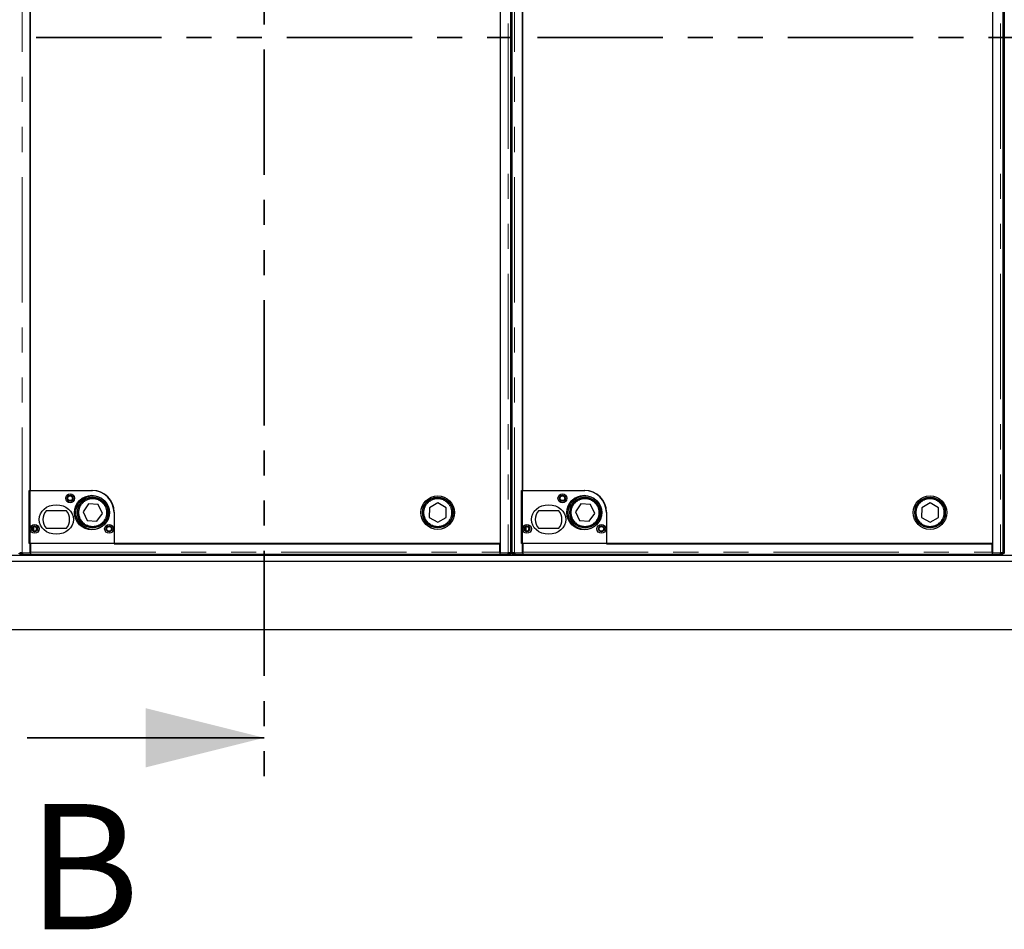
# Model space of a CAD drawing. Units: millimetres. Extents: x 132 to 8249, y 173 to 6902.
# Drawn here: x 1693 to 2691, y 183 to 1105 of the extents above; entities that cross this region are included whole.
import ezdxf

# ---------------------------------------------------------------- set-up
doc = ezdxf.new("R2010")
doc.units = ezdxf.units.MM
doc.header["$LTSCALE"] = 20
doc.linetypes.add('PHANTOM', pattern=[12.7, 6.35, -1.27, 1.27, -1.27, 1.27, -1.27])
doc.styles.add('SLDTEXTSTYLE0', font='TXT', dxfattribs={"width": 0.75})

msp = doc.modelspace()

# ---------------------------------------------------------------- linework, layer by layer
at = {"color": 7, "linetype": 'PHANTOM', "lineweight": 35}
for p, q in [((1940.99, 1836.56), (1940.99, 336.92)), ((3614.99, 1086.71), (266.99, 1086.71))]:
    msp.add_line(p, q, dxfattribs=at)
at = {"color": 8, "linetype": 'PHANTOM', "lineweight": 18}
for p, q in [((1695.74, 564.31), (1695.74, 1609.1)), ((2188.49, 1609.1), (2188.49, 564.31)), ((2194.74, 564.31), (2194.74, 1609.1)), ((2687.49, 1609.1), (2687.49, 564.31)), ((1706.7, 590.8), (1706.7, 586.61)), ((1707.69, 591.1), (1707.69, 586.31)), ((2205.7, 590.8), (2205.7, 586.61)), ((2206.69, 591.1), (2206.69, 586.31)), ((2192.24, 582.71), (2190.99, 582.71)), ((2691.24, 582.71), (2689.99, 582.71)), ((1693.32, 563.71), (1691.91, 563.71)), ((1696.32, 564.21), (1696.32, 562.71)), ((1704.37, 565.25), (2179.87, 565.25)), ((2187.91, 562.71), (2187.91, 564.21)), ((2192.32, 563.71), (2190.91, 563.71)), ((2195.32, 564.21), (2195.32, 562.71)), ((2203.37, 565.25), (2678.87, 565.25)), ((2686.91, 562.71), (2686.91, 564.21)), ((2691.32, 563.71), (2689.91, 563.71))]:
    msp.add_line(p, q, dxfattribs=at)
at = {"color": 7, "linetype": 'Continuous', "lineweight": 25}
for p, q in [((1703.87, 564.31), (1703.87, 1609.1)), ((2180.37, 1609.1), (2180.37, 564.31)), ((2190.99, 564.35), (2190.99, 1609.06)), ((2192.24, 1609.06), (2192.24, 564.35)), ((2202.87, 564.31), (2202.87, 1609.1)), ((2679.37, 1609.1), (2679.37, 564.31)), ((2689.99, 564.35), (2689.99, 1609.06)), ((2691.24, 1609.06), (2691.24, 564.35)), ((2180.49, 573.61), (2180.49, 1599.61)), ((2679.49, 573.61), (2679.49, 1599.61)), ((1703.99, 1545.61), (1703.99, 627.61)), ((2202.99, 1545.61), (2202.99, 627.61)), ((2190.99, 686.71), (2192.24, 686.71)), ((2689.99, 686.71), (2691.24, 686.71)), ((1702.87, 627.7), (1766.37, 627.7)), ((1702.87, 573.7), (1702.87, 627.7)), ((1703.99, 627.61), (1766.99, 627.61)), ((2201.87, 627.7), (2265.37, 627.7)), ((2201.87, 573.7), (2201.87, 627.7)), ((2202.99, 627.61), (2265.99, 627.61)), ((1763.05, 614.07), (1757.48, 605.99)), ((1772.83, 613.29), (1763.05, 614.07)), ((1777.05, 604.43), (1772.83, 613.29)), ((2108.49, 610.15), (2108.45, 600.34)), ((2117.01, 615.02), (2108.49, 610.15)), ((2125.49, 610.08), (2117.01, 615.02)), ((2125.45, 600.26), (2125.49, 610.08)), ((2262.05, 614.07), (2256.48, 605.99)), ((2271.83, 613.29), (2262.05, 614.07)), ((2276.05, 604.43), (2271.83, 613.29)), ((2607.49, 610.15), (2607.45, 600.34)), ((2616.01, 615.02), (2607.49, 610.15)), ((2624.49, 610.08), (2616.01, 615.02)), ((2624.45, 600.26), (2624.49, 610.08)), ((1720.31, 607.2), (1740.43, 607.2)), ((1757.48, 605.99), (1761.7, 597.12)), ((1771.49, 596.35), (1777.05, 604.43)), ((1788.87, 605.2), (1788.87, 573.7)), ((1788.99, 605.61), (1788.99, 573.61)), ((2108.45, 600.34), (2116.93, 595.39)), ((2116.93, 595.39), (2125.45, 600.26)), ((2219.31, 607.2), (2239.43, 607.2)), ((2256.48, 605.99), (2260.7, 597.12)), ((2270.49, 596.35), (2276.05, 604.43)), ((2287.87, 605.2), (2287.87, 573.7)), ((2287.99, 605.61), (2287.99, 573.61)), ((2607.45, 600.34), (2615.93, 595.39)), ((2615.93, 595.39), (2624.45, 600.26)), ((1740.43, 589.2), (1720.31, 589.2)), ((1761.7, 597.12), (1771.49, 596.35)), ((2239.43, 589.2), (2219.31, 589.2)), ((2260.7, 597.12), (2270.49, 596.35)), ((2192.24, 586.71), (2190.99, 586.71)), ((2691.24, 586.71), (2689.99, 586.71)), ((1788.87, 573.7), (1702.87, 573.7)), ((1704.37, 573.71), (1704.37, 565.25)), ((2179.87, 573.71), (1704.37, 573.71)), ((1788.99, 573.61), (2180.49, 573.61)), ((2179.87, 565.25), (2179.87, 573.71)), ((2287.87, 573.7), (2201.87, 573.7)), ((2678.87, 573.71), (2203.37, 573.71)), ((2203.37, 573.71), (2203.37, 565.25)), ((2287.99, 573.61), (2679.49, 573.61)), ((2678.87, 565.25), (2678.87, 573.71)), ((3189.99, 561.71), (691.99, 561.71)), ((1693.32, 564.26), (1693.32, 562.76)), ((1693.89, 564.33), (1693.35, 564.27)), ((1695.74, 564.31), (1703.87, 564.31)), ((1704.37, 564.21), (1696.32, 564.21)), ((1696.32, 562.71), (1704.37, 562.71)), ((1703.87, 568.22), (1704.37, 567.72)), ((1704.37, 565.55), (1703.87, 565.49)), ((1704.37, 564.21), (1704.37, 565.25)), ((1704.37, 564.21), (1704.37, 562.71)), ((1704.37, 564.21), (1704.37, 564.21)), ((2179.87, 562.75), (1704.37, 562.75)), ((2179.87, 565.78), (2180.37, 565.78)), ((2179.87, 565.25), (2179.87, 564.21)), ((2187.91, 564.21), (2179.87, 564.21)), ((2179.87, 564.21), (2179.87, 564.21)), ((2179.87, 564.21), (2179.87, 562.71)), ((2179.87, 562.71), (2187.91, 562.71)), ((2180.37, 564.31), (2188.49, 564.31)), ((2190.88, 564.27), (2190.35, 564.33)), ((2190.91, 562.76), (2190.91, 564.26)), ((2192.32, 564.26), (2192.32, 562.76)), ((2192.89, 564.33), (2192.35, 564.27)), ((2194.74, 564.31), (2202.87, 564.31)), ((2203.37, 564.21), (2195.32, 564.21)), ((2195.32, 562.71), (2203.37, 562.71)), ((2202.87, 568.22), (2203.37, 567.72)), ((2203.37, 565.55), (2202.87, 565.49)), ((2203.37, 564.21), (2203.37, 565.25)), ((2203.37, 564.21), (2203.37, 562.71)), ((2203.37, 564.21), (2203.37, 564.21)), ((2678.87, 562.75), (2203.37, 562.75)), ((2678.87, 565.78), (2679.37, 565.78)), ((2678.87, 565.25), (2678.87, 564.21)), ((2686.91, 564.21), (2678.87, 564.21)), ((2678.87, 564.21), (2678.87, 564.21)), ((2678.87, 564.21), (2678.87, 562.71)), ((2678.87, 562.71), (2686.91, 562.71)), ((2679.37, 564.31), (2687.49, 564.31)), ((2689.88, 564.27), (2689.35, 564.33)), ((2689.91, 562.76), (2689.91, 564.26)), ((3189.99, 555.71), (691.99, 555.71)), ((590.99, 486.71), (3290.99, 486.71))]:
    msp.add_line(p, q, dxfattribs=at)
at = {"color": 7, "linetype": 'Continuous', "lineweight": 35}
msp.add_line((1700.99, 376.92), (1940.99, 376.92), dxfattribs=at)
at = {"color": 7, "linetype": 'Continuous', "lineweight": 25, "flags": 128}
for points in [[(1693.35, 564.27), (1693.33, 564.26), (1693.45, 564.25), (1693.69, 564.24), (1694.06, 564.23), (1694.53, 564.22), (1695.08, 564.21), (1695.69, 564.21), (1696.32, 564.21)], [(2187.91, 564.21), (2188.55, 564.21), (2189.16, 564.21), (2189.71, 564.22), (2190.18, 564.23), (2190.54, 564.24), (2190.79, 564.25), (2190.91, 564.26), (2190.88, 564.27)], [(2192.35, 564.27), (2192.33, 564.26), (2192.45, 564.25), (2192.69, 564.24), (2193.06, 564.23), (2193.53, 564.22), (2194.08, 564.21), (2194.69, 564.21), (2195.32, 564.21)], [(2686.91, 564.21), (2687.55, 564.21), (2688.16, 564.21), (2688.71, 564.22), (2689.18, 564.23), (2689.54, 564.24), (2689.79, 564.25), (2689.91, 564.26), (2689.88, 564.27)]]:
    msp.add_lwpolyline(points, dxfattribs=at)
at = {"color": 7, "linetype": 'Continuous', "lineweight": 25}
for centre, radius in [((1744.37, 619.7), 4.5), ((1744.37, 619.7), 3), ((1744.37, 619.7), 2.4), ((1766.37, 605.2), 17.5), ((1767.27, 605.21), 17), ((1767.27, 605.21), 15.5), ((1767.27, 605.21), 15), ((2116.97, 605.21), 17), ((2116.97, 605.21), 15.5), ((2116.97, 605.21), 15), ((2243.37, 619.7), 4.5), ((2243.37, 619.7), 3), ((2243.37, 619.7), 2.4), ((2265.37, 605.2), 17.5), ((2266.27, 605.21), 17), ((2266.27, 605.21), 15.5), ((2266.27, 605.21), 15), ((2615.97, 605.21), 17), ((2615.97, 605.21), 15.5), ((2615.97, 605.21), 15), ((1708.37, 588.7), 4.5), ((1708.37, 588.7), 3), ((1707.87, 588.7), 2.4), ((1783.87, 588.7), 4.5), ((1783.87, 588.7), 3), ((1783.87, 588.7), 2.4), ((2207.37, 588.7), 4.5), ((2207.37, 588.7), 3), ((2206.87, 588.7), 2.4), ((2282.87, 588.7), 4.5), ((2282.87, 588.7), 3), ((2282.87, 588.7), 2.4)]:
    msp.add_circle(centre, radius, dxfattribs=at)
at = {"color": 8, "linetype": 'PHANTOM', "lineweight": 18}
for centre in [(1767.27, 605.21), (2116.97, 605.21), (2266.27, 605.21), (2615.97, 605.21)]:
    msp.add_circle(centre, 14, dxfattribs=at)
at = {"color": 7, "linetype": 'Continuous', "lineweight": 25}
for centre, radius, start, end in [((1766.37, 605.2), 22.5, 0, 90), ((1766.99, 605.61), 22, 0, 90), ((2265.37, 605.2), 22.5, 0, 90), ((2265.99, 605.61), 22, 0, 90), ((1730.37, 598.2), 13.5, 138.18969, 221.81031), ((1730.37, 598.2), 13.5, 318.18969, 41.81031), ((2229.37, 598.2), 13.5, 138.18969, 221.81031), ((2229.37, 598.2), 13.5, 318.18969, 41.81031), ((1695.51, 601.79), 39.09, 266.80025, 271.19871), ((2179.2, 518.61), 46.94, 88.57474, 89.18521), ((2188.73, 601.79), 39.09, 268.80123, 273.19982), ((2194.51, 601.79), 39.09, 266.80014, 271.19881), ((2678.2, 518.66), 46.89, 88.57439, 89.18544), ((2687.73, 601.79), 39.09, 268.80127, 273.19975)]:
    msp.add_arc(centre, radius, start, end, dxfattribs=at)
for centre in [(1730.37, 598.2), (2229.37, 598.2)]:
    msp.add_ellipse(centre, major_axis=(17.5, 0), ratio=0.857143, dxfattribs=at)
for points, knots in [([(1695.74, 564.31), (1695.57, 564.31), (1695.21, 564.32), (1694.7, 564.32), (1694.24, 564.33), (1693.84, 564.33), (1693.53, 564.34), (1693.33, 564.35), (1693.24, 564.35), (1693.25, 564.35), (1693.26, 564.35)], [0, 0, 0, 0, 0.13612, 0.272227, 0.408347, 0.544467, 0.680596, 0.816717, 0.952831, 1, 1, 1, 1]), ([(2190.98, 564.35), (2190.98, 564.35), (2191, 564.35), (2190.9, 564.35), (2190.7, 564.34), (2190.39, 564.33), (2190, 564.33), (2189.54, 564.32), (2189.03, 564.32), (2188.67, 564.31), (2188.49, 564.31)], [0, 0, 0, 0, 0.047169, 0.183284, 0.319406, 0.455535, 0.591653, 0.727772, 0.863884, 1, 1, 1, 1]), ([(2194.74, 564.31), (2194.57, 564.31), (2194.21, 564.32), (2193.7, 564.32), (2193.24, 564.33), (2192.84, 564.33), (2192.53, 564.34), (2192.33, 564.35), (2192.24, 564.35), (2192.25, 564.35), (2192.26, 564.35)], [0, 0, 0, 0, 0.13612, 0.272228, 0.408347, 0.544467, 0.680594, 0.816717, 0.952831, 1, 1, 1, 1]), ([(2689.98, 564.35), (2689.98, 564.35), (2690, 564.35), (2689.9, 564.35), (2689.7, 564.34), (2689.39, 564.33), (2689, 564.33), (2688.54, 564.32), (2688.03, 564.32), (2687.67, 564.31), (2687.49, 564.31)], [0, 0, 0, 0, 0.047169, 0.183282, 0.319409, 0.455532, 0.591658, 0.727778, 0.863887, 1, 1, 1, 1])]:
    msp.add_open_spline(points, degree=3, knots=knots, dxfattribs=at)
at = {"color": 7, "linetype": 'Continuous', "lineweight": 35}
msp.add_solid([(1940.99, 376.92), (1820.99, 406.92), (1820.99, 346.92)], dxfattribs=at)

# ---------------------------------------------------------------- texts
at = {"color": 7, "linetype": 'Continuous', "insert": (1700.99, 309.77), "char_height": 127, "attachment_point": 1, "style": 'SLDTEXTSTYLE0'}
msp.add_mtext('B', dxfattribs=at)

doc.saveas('drawing.dxf')
